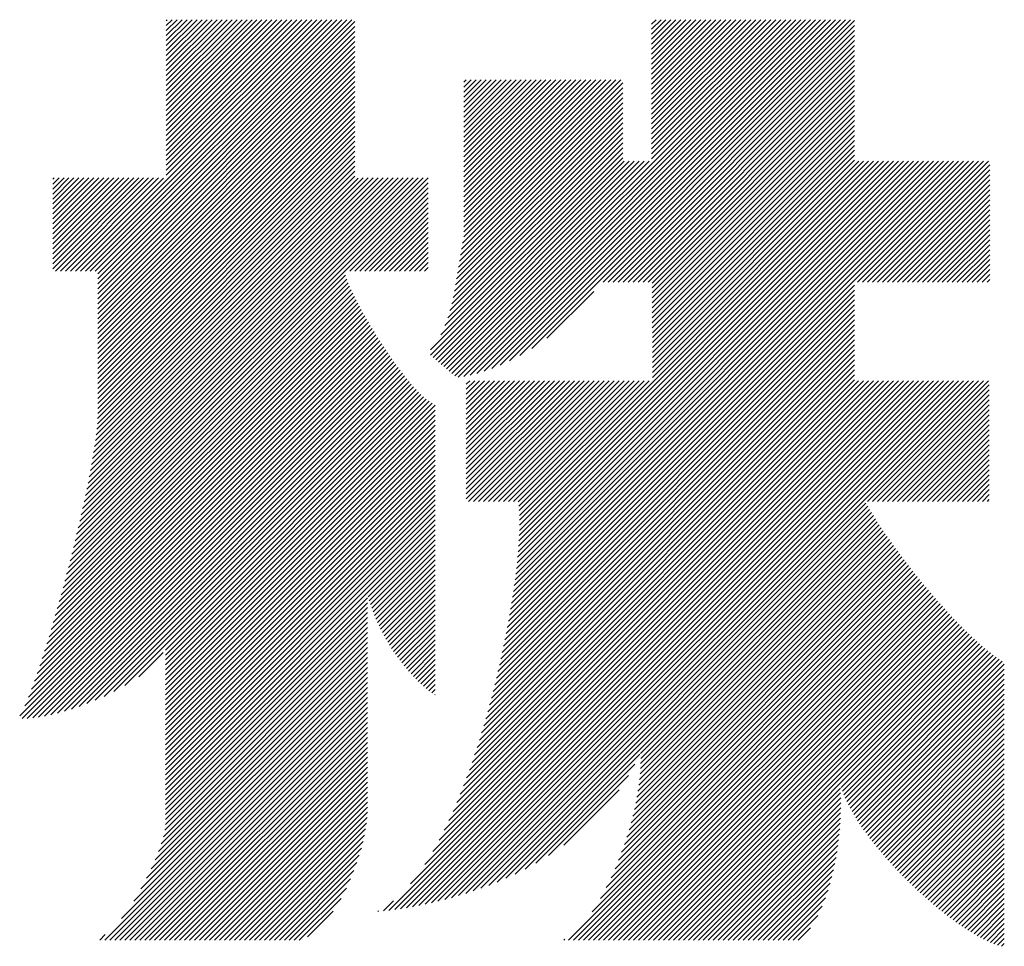
# Model space of a CAD drawing. Extents: x 1045 to 4895, y 800 to 3400.
# Drawn here: x 4143 to 4187, y 841 to 882 of the extents above; entities that cross this region are included whole.
import ezdxf

# ---------------------------------------------------------------- set-up
doc = ezdxf.new("R2010")
doc.units = 0
doc.header["$MEASUREMENT"] = 0
doc.layers.add('_0-A_枠線', color=7, linetype='CONTINUOUS')

msp = doc.modelspace()

# ---------------------------------------------------------------- linework, layer by layer
at = {"layer": '_0-A_枠線', "color": 7, "linetype": 'Continuous'}
for p, q in [((4145.471, 871.358), (4156.61, 882.498)), ((4145.692, 871.358), (4156.831, 882.498)), ((4145.913, 871.358), (4157.052, 882.498)), ((4146.133, 871.358), (4157.273, 882.498)), ((4146.354, 871.358), (4157.494, 882.498)), ((4146.461, 871.243), (4157.715, 882.498)), ((4149.497, 875.605), (4156.389, 882.498)), ((4149.497, 875.826), (4156.168, 882.498)), ((4149.497, 876.047), (4155.947, 882.498)), ((4149.497, 876.268), (4155.726, 882.498)), ((4149.497, 876.489), (4155.505, 882.498)), ((4149.497, 876.71), (4155.284, 882.498)), ((4149.497, 876.931), (4155.063, 882.498)), ((4149.497, 877.152), (4154.843, 882.498)), ((4149.497, 877.373), (4154.622, 882.498)), ((4149.497, 877.594), (4154.401, 882.498)), ((4149.497, 877.815), (4154.18, 882.498)), ((4149.497, 878.036), (4153.959, 882.498)), ((4149.497, 878.257), (4153.738, 882.498)), ((4149.497, 878.478), (4153.517, 882.498)), ((4149.497, 878.698), (4153.296, 882.498)), ((4149.497, 878.919), (4153.075, 882.498)), ((4149.497, 879.14), (4152.854, 882.498)), ((4149.497, 879.361), (4152.633, 882.498)), ((4149.497, 879.582), (4152.412, 882.498)), ((4149.497, 879.803), (4152.191, 882.498)), ((4149.497, 880.024), (4151.97, 882.498)), ((4149.497, 880.245), (4151.749, 882.498)), ((4149.497, 880.466), (4151.528, 882.498)), ((4149.497, 880.687), (4151.307, 882.498)), ((4149.497, 880.908), (4151.086, 882.498)), ((4149.497, 881.129), (4150.865, 882.498)), ((4149.497, 881.35), (4150.644, 882.498)), ((4149.497, 881.571), (4150.423, 882.498)), ((4149.497, 881.792), (4150.202, 882.498)), ((4149.497, 882.013), (4149.981, 882.498)), ((4149.497, 882.234), (4149.76, 882.498)), ((4149.497, 882.455), (4149.539, 882.498)), ((4161.913, 867.029), (4177.382, 882.498)), ((4162.033, 866.928), (4177.603, 882.498)), ((4162.154, 866.828), (4177.823, 882.498)), ((4162.274, 866.727), (4178.044, 882.498)), ((4162.425, 866.657), (4178.265, 882.498)), ((4162.684, 866.695), (4178.486, 882.498)), ((4162.961, 866.751), (4178.707, 882.498)), ((4163.256, 866.826), (4178.928, 882.498)), ((4163.574, 866.922), (4179.149, 882.498)), ((4163.917, 867.044), (4179.37, 882.498)), ((4164.289, 867.195), (4179.591, 882.498)), ((4164.699, 867.385), (4179.812, 882.498)), ((4165.159, 867.623), (4179.992, 882.456)), ((4170.994, 876.331), (4177.161, 882.498)), ((4170.994, 876.552), (4176.94, 882.498)), ((4170.994, 876.773), (4176.719, 882.498)), ((4170.994, 876.994), (4176.498, 882.498)), ((4170.994, 877.215), (4176.277, 882.498)), ((4170.994, 877.436), (4176.056, 882.498)), ((4170.994, 877.657), (4175.835, 882.498)), ((4170.994, 877.878), (4175.614, 882.498)), ((4170.994, 878.099), (4175.393, 882.498)), ((4170.994, 878.32), (4175.172, 882.498)), ((4170.994, 878.541), (4174.951, 882.498)), ((4170.994, 878.762), (4174.73, 882.498)), ((4170.994, 878.983), (4174.509, 882.498)), ((4170.994, 879.204), (4174.288, 882.498)), ((4170.994, 879.425), (4174.067, 882.498)), ((4170.994, 879.646), (4173.846, 882.498)), ((4170.994, 879.867), (4173.625, 882.498)), ((4170.994, 880.088), (4173.404, 882.498)), ((4170.994, 880.309), (4173.183, 882.498)), ((4170.994, 880.529), (4172.962, 882.498)), ((4170.994, 880.75), (4172.741, 882.498)), ((4170.994, 880.971), (4172.52, 882.498)), ((4170.994, 881.192), (4172.299, 882.498)), ((4170.994, 881.413), (4172.078, 882.498)), ((4170.994, 881.634), (4171.857, 882.498)), ((4170.994, 881.855), (4171.636, 882.498)), ((4170.994, 882.076), (4171.415, 882.498)), ((4170.994, 882.297), (4171.194, 882.498)), ((4146.461, 871.022), (4157.852, 882.413)), ((4146.461, 870.801), (4157.852, 882.192)), ((4165.692, 867.936), (4179.992, 882.235)), ((4168.852, 870.875), (4179.992, 882.014)), ((4146.461, 870.58), (4157.852, 881.971)), ((4146.461, 870.359), (4157.852, 881.75)), ((4169.073, 870.875), (4179.992, 881.793)), ((4169.294, 870.875), (4179.992, 881.572)), ((4146.461, 870.138), (4157.852, 881.529)), ((4146.461, 869.917), (4157.852, 881.308)), ((4169.515, 870.875), (4179.992, 881.351)), ((4169.736, 870.875), (4179.992, 881.13)), ((4146.461, 869.696), (4157.852, 881.087)), ((4146.461, 869.475), (4157.852, 880.867)), ((4169.957, 870.875), (4179.992, 880.909)), ((4170.178, 870.875), (4179.992, 880.688)), ((4146.461, 869.254), (4157.852, 880.646)), ((4146.461, 869.033), (4157.852, 880.425)), ((4170.399, 870.875), (4179.992, 880.467)), ((4170.62, 870.875), (4179.992, 880.246)), ((4146.461, 868.812), (4157.852, 880.204)), ((4146.461, 868.591), (4157.852, 879.983)), ((4162.679, 872.878), (4169.634, 879.833)), ((4162.684, 873.103), (4169.413, 879.833)), ((4162.684, 873.324), (4169.192, 879.833)), ((4162.684, 873.545), (4168.972, 879.833)), ((4162.684, 873.766), (4168.751, 879.833)), ((4162.684, 873.987), (4168.53, 879.833)), ((4162.684, 874.208), (4168.309, 879.833)), ((4162.684, 874.429), (4168.088, 879.833)), ((4162.684, 874.65), (4167.867, 879.833)), ((4162.684, 874.871), (4167.646, 879.833)), ((4162.684, 875.092), (4167.425, 879.833)), ((4162.684, 875.313), (4167.204, 879.833)), ((4162.684, 875.534), (4166.983, 879.833)), ((4162.684, 875.755), (4166.762, 879.833)), ((4162.684, 875.976), (4166.541, 879.833)), ((4162.684, 876.197), (4166.32, 879.833)), ((4162.684, 876.417), (4166.099, 879.833)), ((4162.684, 876.638), (4165.878, 879.833)), ((4162.684, 876.859), (4165.657, 879.833)), ((4162.684, 877.08), (4165.436, 879.833)), ((4162.684, 877.301), (4165.215, 879.833)), ((4162.684, 877.522), (4164.994, 879.833)), ((4162.684, 877.743), (4164.773, 879.833)), ((4162.684, 877.964), (4164.552, 879.833)), ((4162.684, 878.185), (4164.331, 879.833)), ((4162.684, 878.406), (4164.11, 879.833)), ((4162.684, 878.627), (4163.889, 879.833)), ((4162.684, 878.848), (4163.668, 879.833)), ((4162.684, 879.069), (4163.447, 879.833)), ((4162.684, 879.29), (4163.226, 879.833)), ((4162.684, 879.511), (4163.005, 879.833)), ((4162.684, 879.732), (4162.784, 879.833)), ((4170.841, 870.875), (4179.992, 880.025)), ((4146.461, 868.37), (4157.852, 879.762)), ((4146.461, 868.149), (4157.852, 879.541)), ((4162.575, 872.331), (4169.721, 879.477)), ((4162.624, 872.601), (4169.721, 879.698)), ((4171.022, 870.834), (4179.992, 879.804)), ((4171.023, 870.614), (4179.992, 879.584)), ((4146.461, 867.929), (4157.852, 879.32)), ((4146.461, 867.708), (4157.852, 879.099)), ((4162.488, 871.802), (4169.721, 879.036)), ((4162.53, 872.066), (4169.721, 879.257)), ((4171.024, 870.394), (4179.992, 879.363)), ((4171.025, 870.174), (4179.992, 879.142)), ((4146.461, 867.487), (4157.852, 878.878)), ((4146.461, 867.266), (4157.852, 878.657)), ((4162.405, 871.277), (4169.721, 878.594)), ((4162.446, 871.54), (4169.721, 878.815)), ((4171.026, 869.954), (4179.992, 878.921)), ((4171.027, 869.734), (4179.992, 878.7)), ((4146.461, 867.045), (4157.852, 878.436)), ((4146.461, 866.824), (4157.852, 878.215)), ((4162.316, 870.746), (4169.721, 878.152)), ((4162.362, 871.013), (4169.721, 878.373)), ((4171.028, 869.514), (4179.992, 878.479)), ((4171.028, 869.294), (4179.992, 878.258)), ((4146.461, 866.603), (4157.852, 877.994)), ((4146.461, 866.382), (4157.852, 877.773)), ((4162.209, 870.197), (4169.721, 877.71)), ((4162.265, 870.475), (4169.721, 877.931)), ((4171.029, 869.074), (4179.992, 878.037)), ((4171.03, 868.854), (4179.992, 877.816)), ((4146.461, 866.161), (4157.852, 877.552)), ((4146.461, 865.94), (4157.852, 877.331)), ((4162.066, 869.613), (4169.721, 877.268)), ((4162.144, 869.911), (4169.721, 877.489)), ((4171.031, 868.634), (4179.992, 877.595)), ((4171.032, 868.414), (4179.992, 877.374)), ((4146.461, 865.719), (4157.852, 877.11)), ((4146.461, 865.498), (4157.852, 876.889)), ((4161.845, 868.95), (4169.721, 876.826)), ((4161.97, 869.296), (4169.721, 877.047)), ((4171.033, 868.194), (4179.992, 877.153)), ((4171.034, 867.974), (4179.992, 876.932)), ((4146.461, 865.277), (4157.852, 876.668)), ((4146.461, 865.056), (4157.852, 876.447)), ((4161.208, 867.871), (4169.721, 876.384)), ((4161.661, 868.544), (4169.721, 876.605)), ((4171.035, 867.754), (4179.992, 876.711)), ((4171.036, 867.534), (4179.992, 876.49)), ((4146.444, 864.598), (4157.852, 876.005)), ((4146.458, 864.832), (4157.852, 876.226)), ((4161.196, 867.638), (4169.787, 876.228)), ((4161.316, 867.536), (4170.007, 876.228)), ((4161.435, 867.435), (4170.228, 876.228)), ((4161.554, 867.333), (4170.449, 876.228)), ((4161.673, 867.231), (4170.67, 876.228)), ((4161.792, 867.129), (4170.891, 876.228)), ((4164.606, 855.58), (4185.254, 876.228)), ((4164.656, 855.851), (4185.034, 876.228)), ((4164.704, 856.12), (4184.813, 876.228)), ((4164.75, 856.387), (4184.592, 876.228)), ((4164.794, 856.652), (4184.371, 876.228)), ((4164.835, 856.914), (4184.15, 876.228)), ((4164.875, 857.175), (4183.929, 876.228)), ((4164.912, 857.433), (4183.708, 876.228)), ((4164.947, 857.689), (4183.487, 876.228)), ((4164.98, 857.942), (4183.266, 876.228)), ((4165.01, 858.194), (4183.045, 876.228)), ((4165.038, 858.443), (4182.824, 876.228)), ((4165.063, 858.689), (4182.603, 876.228)), ((4165.086, 858.932), (4182.382, 876.228)), ((4165.106, 859.173), (4182.161, 876.228)), ((4165.122, 859.411), (4181.94, 876.228)), ((4165.136, 859.645), (4181.719, 876.228)), ((4165.145, 859.875), (4181.498, 876.228)), ((4165.147, 860.54), (4180.835, 876.228)), ((4165.151, 860.102), (4181.277, 876.228)), ((4165.151, 860.324), (4181.056, 876.228)), ((4171.037, 867.314), (4179.992, 876.269)), ((4171.038, 867.094), (4180.172, 876.228)), ((4171.039, 866.874), (4180.393, 876.228)), ((4171.04, 866.654), (4180.614, 876.228)), ((4180.122, 870.875), (4185.475, 876.228)), ((4180.343, 870.875), (4185.696, 876.228)), ((4180.564, 870.875), (4185.917, 876.228)), ((4180.785, 870.875), (4185.977, 876.067)), ((4144.469, 875.218), (4144.747, 875.496)), ((4144.469, 875.439), (4144.527, 875.496)), ((4144.469, 874.776), (4145.188, 875.495)), ((4144.469, 874.997), (4144.967, 875.495)), ((4144.469, 874.334), (4145.629, 875.494)), ((4144.469, 874.555), (4145.408, 875.494)), ((4144.469, 873.892), (4146.07, 875.493)), ((4144.469, 874.113), (4145.849, 875.493)), ((4144.469, 873.45), (4146.511, 875.492)), ((4144.469, 873.671), (4146.29, 875.492)), ((4144.469, 873.008), (4146.952, 875.491)), ((4144.469, 873.229), (4146.731, 875.491)), ((4144.469, 872.566), (4147.393, 875.49)), ((4144.469, 872.787), (4147.172, 875.49)), ((4144.469, 872.124), (4147.834, 875.489)), ((4144.469, 872.345), (4147.613, 875.489)), ((4144.469, 871.682), (4148.275, 875.488)), ((4144.469, 871.903), (4148.054, 875.488)), ((4144.469, 871.462), (4148.495, 875.487)), ((4144.587, 871.358), (4148.716, 875.487)), ((4144.808, 871.358), (4148.936, 875.486)), ((4145.029, 871.358), (4149.157, 875.486)), ((4145.25, 871.358), (4149.377, 875.485)), ((4145.596, 859.992), (4161.099, 875.496)), ((4145.663, 860.28), (4160.878, 875.495)), ((4145.728, 860.567), (4160.656, 875.495)), ((4145.792, 860.852), (4160.434, 875.494)), ((4145.855, 861.135), (4160.212, 875.493)), ((4145.915, 861.417), (4159.991, 875.492)), ((4145.974, 861.697), (4159.769, 875.492)), ((4146.031, 861.974), (4159.547, 875.491)), ((4146.086, 862.25), (4159.326, 875.49)), ((4146.138, 862.524), (4159.104, 875.489)), ((4146.189, 862.795), (4158.882, 875.489)), ((4146.236, 863.064), (4158.66, 875.488)), ((4146.281, 863.33), (4158.439, 875.487)), ((4146.323, 863.592), (4158.217, 875.486)), ((4146.361, 863.851), (4157.995, 875.485)), ((4146.394, 864.106), (4157.852, 875.563)), ((4146.423, 864.355), (4157.852, 875.784)), ((4181.006, 870.875), (4185.977, 875.846)), ((4181.227, 870.875), (4185.977, 875.625)), ((4145.457, 859.412), (4161.099, 875.054)), ((4145.527, 859.703), (4161.099, 875.275)), ((4181.448, 870.875), (4185.977, 875.404)), ((4181.669, 870.875), (4185.977, 875.183)), ((4157.624, 871.358), (4161.099, 874.833)), ((4157.845, 871.358), (4161.099, 874.612)), ((4181.89, 870.875), (4185.977, 874.962)), ((4182.111, 870.875), (4185.977, 874.741)), ((4158.066, 871.358), (4161.099, 874.391)), ((4158.287, 871.358), (4161.099, 874.17)), ((4182.331, 870.875), (4185.977, 874.52)), ((4182.552, 870.875), (4185.977, 874.299)), ((4158.508, 871.358), (4161.099, 873.949)), ((4158.729, 871.358), (4161.099, 873.728)), ((4182.773, 870.875), (4185.977, 874.078)), ((4182.994, 870.875), (4185.977, 873.857)), ((4158.95, 871.358), (4161.099, 873.507)), ((4159.171, 871.358), (4161.099, 873.286)), ((4183.215, 870.875), (4185.977, 873.636)), ((4183.436, 870.875), (4185.977, 873.415)), ((4159.392, 871.358), (4161.099, 873.065)), ((4159.613, 871.358), (4161.099, 872.844)), ((4183.657, 870.875), (4185.977, 873.194)), ((4183.878, 870.875), (4185.977, 872.973)), ((4159.834, 871.358), (4161.099, 872.623)), ((4160.055, 871.358), (4161.099, 872.402)), ((4184.099, 870.875), (4185.977, 872.752)), ((4184.32, 870.875), (4185.977, 872.531)), ((4160.276, 871.358), (4161.099, 872.181)), ((4160.497, 871.358), (4161.099, 871.96)), ((4184.541, 870.875), (4185.977, 872.31)), ((4184.762, 870.875), (4185.977, 872.089)), ((4160.718, 871.358), (4161.099, 871.739)), ((4160.939, 871.358), (4161.099, 871.518)), ((4184.983, 870.875), (4185.977, 871.868)), ((4185.204, 870.875), (4185.977, 871.647)), ((4145.385, 859.119), (4157.44, 871.174)), ((4185.425, 870.875), (4185.977, 871.426)), ((4185.646, 870.875), (4185.977, 871.205)), ((4145.161, 858.232), (4157.62, 870.691)), ((4145.237, 858.529), (4157.555, 870.847)), ((4145.312, 858.825), (4157.494, 871.007)), ((4164.554, 855.306), (4179.992, 870.745)), ((4185.867, 870.875), (4185.977, 870.984)), ((4144.924, 857.332), (4157.831, 870.239)), ((4145.004, 857.633), (4157.759, 870.388)), ((4145.084, 857.934), (4157.688, 870.538)), ((4164.442, 854.753), (4179.992, 870.303)), ((4164.499, 855.031), (4179.992, 870.524)), ((4166.363, 868.386), (4168.432, 870.455)), ((4144.671, 856.416), (4158.057, 869.802)), ((4144.757, 856.723), (4157.98, 869.946)), ((4144.841, 857.028), (4157.905, 870.092)), ((4164.322, 854.191), (4179.992, 869.861)), ((4164.383, 854.473), (4179.992, 870.082)), ((4144.4, 855.483), (4158.292, 869.375)), ((4144.493, 855.796), (4158.213, 869.516)), ((4144.583, 856.107), (4158.134, 869.658)), ((4164.192, 853.619), (4179.992, 869.419)), ((4164.258, 853.906), (4179.992, 869.64)), ((4144.107, 854.526), (4158.536, 868.955)), ((4144.208, 854.848), (4158.454, 869.094)), ((4144.305, 855.167), (4158.373, 869.234)), ((4164.052, 853.037), (4179.992, 868.977)), ((4164.124, 853.33), (4179.992, 869.198)), ((4143.781, 853.537), (4158.787, 868.543)), ((4143.894, 853.872), (4158.702, 868.68)), ((4144.003, 854.201), (4158.619, 868.817)), ((4163.901, 852.444), (4179.992, 868.535)), ((4163.978, 852.742), (4179.992, 868.756)), ((4143.389, 852.483), (4159.044, 868.138)), ((4143.531, 852.846), (4158.958, 868.272)), ((4143.66, 853.196), (4158.872, 868.407)), ((4163.738, 851.839), (4179.992, 868.093)), ((4163.821, 852.144), (4179.992, 868.314)), ((4143.004, 851.656), (4159.22, 867.871)), ((4143.11, 851.54), (4159.309, 867.739)), ((4143.225, 852.098), (4159.131, 868.004)), ((4143.34, 851.55), (4159.398, 867.608)), ((4163.562, 851.221), (4179.992, 867.651)), ((4163.652, 851.532), (4179.992, 867.872)), ((4143.583, 851.572), (4159.489, 867.477)), ((4143.839, 851.606), (4159.58, 867.348)), ((4144.106, 851.653), (4159.673, 867.22)), ((4163.369, 850.587), (4179.992, 867.209)), ((4163.468, 850.906), (4179.992, 867.43)), ((4144.386, 851.711), (4159.766, 867.092)), ((4144.677, 851.782), (4159.861, 866.966)), ((4144.982, 851.865), (4159.956, 866.84)), ((4163.159, 849.934), (4179.992, 866.767)), ((4163.267, 850.263), (4179.992, 866.988)), ((4145.299, 851.962), (4160.053, 866.716)), ((4145.632, 852.074), (4160.152, 866.593)), ((4145.982, 852.203), (4160.251, 866.472)), ((4146.351, 852.351), (4160.353, 866.353)), ((4159.363, 843.045), (4182.823, 866.505)), ((4159.618, 843.078), (4183.045, 866.505)), ((4159.877, 843.116), (4183.266, 866.506)), ((4160.14, 843.159), (4183.487, 866.506)), ((4160.311, 844.214), (4182.602, 866.505)), ((4160.409, 843.207), (4183.708, 866.506)), ((4160.682, 843.259), (4183.929, 866.506)), ((4160.945, 845.069), (4182.381, 866.505)), ((4160.961, 843.317), (4184.15, 866.506)), ((4161.245, 843.38), (4184.372, 866.507)), ((4161.304, 845.649), (4182.16, 866.505)), ((4161.535, 843.449), (4184.593, 866.507)), ((4161.582, 846.148), (4181.939, 866.505)), ((4161.815, 846.602), (4181.718, 866.504)), ((4161.831, 843.524), (4184.814, 866.507)), ((4162.019, 847.027), (4181.496, 866.504)), ((4162.134, 843.606), (4185.035, 866.507)), ((4162.203, 847.431), (4181.275, 866.504)), ((4162.369, 847.819), (4181.054, 866.504)), ((4162.445, 843.696), (4185.256, 866.507)), ((4162.523, 848.194), (4180.833, 866.504)), ((4162.666, 848.558), (4180.612, 866.503)), ((4162.764, 843.795), (4185.477, 866.508)), ((4162.785, 865.913), (4163.38, 866.508)), ((4162.785, 866.133), (4163.16, 866.508)), ((4162.785, 866.354), (4162.939, 866.508)), ((4162.785, 864.145), (4165.147, 866.507)), ((4162.785, 864.366), (4164.926, 866.507)), ((4162.785, 864.587), (4164.705, 866.507)), ((4162.785, 864.808), (4164.485, 866.507)), ((4162.785, 865.029), (4164.264, 866.507)), ((4162.785, 865.25), (4164.043, 866.507)), ((4162.785, 865.471), (4163.822, 866.507)), ((4162.785, 865.692), (4163.601, 866.507)), ((4162.785, 862.598), (4166.693, 866.506)), ((4162.785, 862.819), (4166.472, 866.506)), ((4162.785, 863.04), (4166.251, 866.506)), ((4162.785, 863.261), (4166.03, 866.506)), ((4162.785, 863.482), (4165.81, 866.506)), ((4162.785, 863.703), (4165.589, 866.506)), ((4162.785, 863.924), (4165.368, 866.506)), ((4162.785, 861.272), (4168.018, 866.505)), ((4162.785, 861.493), (4167.797, 866.505)), ((4162.785, 861.714), (4167.576, 866.505)), ((4162.785, 861.935), (4167.355, 866.505)), ((4162.785, 862.156), (4167.135, 866.505)), ((4162.785, 862.377), (4166.914, 866.505)), ((4162.8, 848.913), (4180.391, 866.503)), ((4162.893, 861.159), (4168.239, 866.505)), ((4162.927, 849.26), (4180.17, 866.503)), ((4163.046, 849.6), (4179.992, 866.546)), ((4163.093, 843.903), (4185.699, 866.508)), ((4163.114, 861.159), (4168.46, 866.504)), ((4163.335, 861.159), (4168.68, 866.504)), ((4163.556, 861.159), (4168.901, 866.504)), ((4163.777, 861.159), (4169.122, 866.504)), ((4163.998, 861.159), (4169.343, 866.504)), ((4164.219, 861.159), (4169.564, 866.504)), ((4164.44, 861.159), (4169.785, 866.504)), ((4164.66, 861.159), (4170.005, 866.503)), ((4164.881, 861.159), (4170.226, 866.503)), ((4165.086, 861.143), (4170.447, 866.503)), ((4165.116, 860.952), (4170.668, 866.503)), ((4165.136, 860.75), (4170.889, 866.503)), ((4180.57, 861.159), (4185.92, 866.508)), ((4180.791, 861.159), (4185.954, 866.322)), ((4146.746, 852.525), (4160.456, 866.235)), ((4147.177, 852.734), (4160.561, 866.119)), ((4147.663, 853), (4160.669, 866.006)), ((4149.461, 854.577), (4160.78, 865.896)), ((4181.012, 861.159), (4185.954, 866.101)), ((4181.233, 861.159), (4185.954, 865.88)), ((4149.461, 854.356), (4160.895, 865.79)), ((4149.461, 854.135), (4161.014, 865.688)), ((4149.461, 853.914), (4161.14, 865.593)), ((4149.461, 853.693), (4161.276, 865.508)), ((4149.461, 853.472), (4161.41, 865.421)), ((4181.454, 861.159), (4185.954, 865.659)), ((4181.675, 861.159), (4185.954, 865.438)), ((4149.461, 853.252), (4161.41, 865.2)), ((4149.461, 853.031), (4161.41, 864.979)), ((4181.896, 861.159), (4185.954, 865.217)), ((4182.117, 861.159), (4185.954, 864.996)), ((4149.461, 852.81), (4161.41, 864.758)), ((4182.338, 861.159), (4185.954, 864.775)), ((4182.559, 861.159), (4185.954, 864.554)), ((4149.461, 852.589), (4161.41, 864.537)), ((4149.461, 852.368), (4161.41, 864.316)), ((4182.78, 861.159), (4185.954, 864.333)), ((4183.001, 861.159), (4185.954, 864.112)), ((4149.461, 852.147), (4161.41, 864.095)), ((4149.461, 851.926), (4161.41, 863.874)), ((4183.222, 861.159), (4185.954, 863.891)), ((4183.443, 861.159), (4185.954, 863.67)), ((4149.461, 851.705), (4161.41, 863.653)), ((4149.461, 851.484), (4161.41, 863.432)), ((4183.664, 861.159), (4185.954, 863.449)), ((4149.461, 851.263), (4161.41, 863.211)), ((4149.461, 851.042), (4161.41, 862.99)), ((4183.885, 861.159), (4185.954, 863.228)), ((4184.106, 861.159), (4185.954, 863.007)), ((4149.461, 850.821), (4161.41, 862.769)), ((4149.461, 850.6), (4161.41, 862.548)), ((4184.327, 861.159), (4185.954, 862.786)), ((4184.548, 861.159), (4185.954, 862.565)), ((4149.461, 850.379), (4161.41, 862.327)), ((4149.461, 850.158), (4161.41, 862.106)), ((4184.769, 861.159), (4185.954, 862.344)), ((4184.99, 861.159), (4185.954, 862.123)), ((4149.461, 849.937), (4161.41, 861.885)), ((4149.461, 849.716), (4161.41, 861.664)), ((4185.211, 861.159), (4185.954, 861.902)), ((4185.432, 861.159), (4185.954, 861.681)), ((4149.461, 849.495), (4161.41, 861.443)), ((4149.461, 849.274), (4161.41, 861.223)), ((4163.433, 844.022), (4180.495, 861.083)), ((4185.653, 861.159), (4185.954, 861.46)), ((4185.874, 861.159), (4185.954, 861.239)), ((4149.461, 849.053), (4161.41, 861.002)), ((4149.461, 848.832), (4161.41, 860.781)), ((4163.786, 844.153), (4180.576, 860.943)), ((4164.154, 844.3), (4180.658, 860.804)), ((4164.54, 844.466), (4180.741, 860.666)), ((4149.461, 848.611), (4161.41, 860.56)), ((4149.461, 848.39), (4161.41, 860.339)), ((4164.95, 844.654), (4180.826, 860.53)), ((4170.513, 849.997), (4180.911, 860.394)), ((4170.517, 849.779), (4180.997, 860.259)), ((4149.461, 848.169), (4161.41, 860.118)), ((4158.442, 856.929), (4161.41, 859.897)), ((4170.486, 849.086), (4181.261, 859.86)), ((4170.503, 849.324), (4181.172, 859.992)), ((4170.513, 849.555), (4181.084, 860.126)), ((4158.491, 856.757), (4161.41, 859.676)), ((4158.544, 856.589), (4161.41, 859.455)), ((4170.348, 848.064), (4181.622, 859.338)), ((4170.394, 848.33), (4181.531, 859.467)), ((4170.432, 848.589), (4181.44, 859.598)), ((4170.462, 848.841), (4181.35, 859.728)), ((4158.6, 856.424), (4161.41, 859.234)), ((4158.659, 856.262), (4161.41, 859.013)), ((4170.166, 847.218), (4181.9, 858.953)), ((4170.235, 847.508), (4181.807, 859.08)), ((4170.295, 847.79), (4181.714, 859.209)), ((4158.721, 856.103), (4161.41, 858.792)), ((4158.786, 855.947), (4161.41, 858.571)), ((4169.794, 845.963), (4182.279, 858.447)), ((4169.903, 846.293), (4182.183, 858.573)), ((4170.001, 846.611), (4182.088, 858.699)), ((4170.088, 846.92), (4181.994, 858.826)), ((4158.853, 855.793), (4161.41, 858.35)), ((4158.923, 855.642), (4161.41, 858.129)), ((4169.379, 844.885), (4182.568, 858.074)), ((4169.535, 845.261), (4182.471, 858.198)), ((4169.672, 845.62), (4182.375, 858.322)), ((4158.995, 855.494), (4161.41, 857.908)), ((4159.07, 855.347), (4161.41, 857.687)), ((4168.364, 842.986), (4182.962, 857.584)), ((4168.729, 843.572), (4182.863, 857.706)), ((4168.99, 844.054), (4182.764, 857.828)), ((4169.2, 844.485), (4182.666, 857.951)), ((4159.147, 855.204), (4161.41, 857.466)), ((4159.227, 855.062), (4161.41, 857.245)), ((4167.324, 841.725), (4183.062, 857.463)), ((4167.545, 841.725), (4183.162, 857.342)), ((4167.766, 841.725), (4183.263, 857.222)), ((4149.461, 847.948), (4158.408, 856.895)), ((4159.308, 854.922), (4161.41, 857.024)), ((4159.392, 854.785), (4161.41, 856.803)), ((4167.987, 841.725), (4183.364, 857.102)), ((4168.208, 841.725), (4183.466, 856.983)), ((4168.429, 841.725), (4183.568, 856.864)), ((4168.65, 841.725), (4183.671, 856.746)), ((4149.461, 847.727), (4158.408, 856.674)), ((4149.461, 847.506), (4158.408, 856.453)), ((4159.478, 854.65), (4161.41, 856.582)), ((4159.565, 854.517), (4161.41, 856.361)), ((4168.871, 841.725), (4183.775, 856.629)), ((4169.092, 841.725), (4183.879, 856.512)), ((4169.313, 841.725), (4183.984, 856.396)), ((4169.534, 841.725), (4184.089, 856.28)), ((4149.461, 847.285), (4158.408, 856.232)), ((4149.461, 847.064), (4158.408, 856.011)), ((4159.655, 854.386), (4161.41, 856.14)), ((4159.747, 854.256), (4161.41, 855.919)), ((4169.754, 841.725), (4184.195, 856.165)), ((4169.975, 841.725), (4184.302, 856.051)), ((4170.196, 841.725), (4184.409, 855.938)), ((4170.417, 841.725), (4184.517, 855.825)), ((4149.433, 846.594), (4158.408, 855.569)), ((4149.461, 846.843), (4158.408, 855.79)), ((4159.841, 854.129), (4161.41, 855.698)), ((4159.937, 854.004), (4161.41, 855.477)), ((4170.638, 841.725), (4184.626, 855.712)), ((4170.859, 841.725), (4184.736, 855.601)), ((4171.08, 841.725), (4184.846, 855.491)), ((4171.301, 841.725), (4184.957, 855.381)), ((4149.273, 845.993), (4158.408, 855.127)), ((4149.368, 846.308), (4158.408, 855.348)), ((4160.034, 853.881), (4161.41, 855.256)), ((4160.134, 853.759), (4161.41, 855.035)), ((4171.522, 841.725), (4185.07, 855.272)), ((4171.743, 841.725), (4185.183, 855.164)), ((4171.964, 841.725), (4185.297, 855.058)), ((4172.185, 841.725), (4185.412, 854.952)), ((4149.007, 845.285), (4158.408, 854.685)), ((4149.153, 845.651), (4158.408, 854.906)), ((4160.236, 853.64), (4161.41, 854.814)), ((4160.34, 853.523), (4161.41, 854.593)), ((4172.406, 841.725), (4185.529, 854.848)), ((4179.391, 848.489), (4185.647, 854.745)), ((4179.449, 848.325), (4185.767, 854.643)), ((4179.511, 848.167), (4185.888, 854.544)), ((4148.277, 853.393), (4149.358, 854.474)), ((4148.629, 844.464), (4158.408, 854.243)), ((4148.834, 844.891), (4158.408, 854.464)), ((4160.445, 853.408), (4161.41, 854.372)), ((4160.554, 853.295), (4161.41, 854.151)), ((4179.578, 848.012), (4186.011, 854.446)), ((4179.648, 847.862), (4186.136, 854.35)), ((4179.721, 847.714), (4186.263, 854.256)), ((4179.798, 847.57), (4186.394, 854.166)), ((4179.877, 847.428), (4186.528, 854.079)), ((4148.054, 843.447), (4158.408, 853.802)), ((4148.378, 843.993), (4158.408, 854.023)), ((4160.664, 853.185), (4161.41, 853.93)), ((4160.777, 853.077), (4161.41, 853.709)), ((4179.958, 847.288), (4186.624, 853.954)), ((4180.041, 847.15), (4186.624, 853.733)), ((4146.774, 841.725), (4158.408, 853.36)), ((4147.507, 842.679), (4158.408, 853.581)), ((4160.893, 852.972), (4161.41, 853.489)), ((4161.012, 852.87), (4161.41, 853.268)), ((4180.127, 847.015), (4186.624, 853.512)), ((4180.214, 846.881), (4186.624, 853.291)), ((4146.994, 841.725), (4158.408, 853.139)), ((4147.215, 841.725), (4158.408, 852.918)), ((4161.135, 852.772), (4161.41, 853.047)), ((4161.263, 852.679), (4161.41, 852.826)), ((4180.303, 846.749), (4186.624, 853.07)), ((4180.393, 846.618), (4186.624, 852.849)), ((4147.436, 841.725), (4158.408, 852.697)), ((4147.657, 841.725), (4158.408, 852.476)), ((4161.399, 852.594), (4161.41, 852.605)), ((4180.485, 846.489), (4186.624, 852.628)), ((4180.578, 846.361), (4186.624, 852.407)), ((4147.878, 841.725), (4158.408, 852.255)), ((4148.099, 841.725), (4158.408, 852.034)), ((4180.673, 846.235), (4186.624, 852.186)), ((4180.768, 846.11), (4186.624, 851.965)), ((4148.32, 841.725), (4158.408, 851.813)), ((4148.541, 841.725), (4158.408, 851.592)), ((4180.865, 845.986), (4186.624, 851.744)), ((4180.964, 845.863), (4186.624, 851.523)), ((4148.762, 841.725), (4158.408, 851.371)), ((4148.983, 841.725), (4158.408, 851.15)), ((4181.063, 845.741), (4186.624, 851.302)), ((4181.163, 845.621), (4186.624, 851.081)), ((4149.204, 841.725), (4158.408, 850.929)), ((4149.425, 841.725), (4158.408, 850.708)), ((4181.265, 845.501), (4186.624, 850.86)), ((4181.367, 845.382), (4186.624, 850.639)), ((4149.646, 841.725), (4158.408, 850.487)), ((4149.867, 841.725), (4158.408, 850.266)), ((4181.47, 845.265), (4186.624, 850.418)), ((4181.575, 845.148), (4186.624, 850.197)), ((4150.088, 841.725), (4158.408, 850.045)), ((4150.309, 841.725), (4158.408, 849.824)), ((4165.39, 844.874), (4170.473, 849.957)), ((4181.68, 845.033), (4186.624, 849.976)), ((4181.786, 844.918), (4186.624, 849.755)), ((4150.53, 841.725), (4158.408, 849.603)), ((4150.751, 841.725), (4158.408, 849.382)), ((4165.874, 845.136), (4170.261, 849.523)), ((4181.893, 844.804), (4186.624, 849.534)), ((4182.001, 844.691), (4186.624, 849.313)), ((4150.972, 841.725), (4158.408, 849.161)), ((4151.193, 841.725), (4158.408, 848.94)), ((4166.426, 845.468), (4169.98, 849.021)), ((4182.11, 844.579), (4186.624, 849.092)), ((4182.22, 844.468), (4186.624, 848.871)), ((4151.414, 841.725), (4158.408, 848.719)), ((4151.635, 841.725), (4158.408, 848.498)), ((4172.627, 841.725), (4179.362, 848.46)), ((4182.331, 844.357), (4186.624, 848.65)), ((4182.442, 844.248), (4186.624, 848.429)), ((4151.856, 841.725), (4158.408, 848.277)), ((4152.077, 841.725), (4158.408, 848.056)), ((4167.115, 845.935), (4169.563, 848.384)), ((4172.848, 841.725), (4179.372, 848.249)), ((4173.069, 841.725), (4179.378, 848.034)), ((4182.555, 844.139), (4186.624, 848.208)), ((4182.668, 844.032), (4186.624, 847.987)), ((4152.298, 841.725), (4158.408, 847.835)), ((4152.519, 841.725), (4158.408, 847.614)), ((4173.29, 841.725), (4179.381, 847.815)), ((4173.511, 841.725), (4179.379, 847.593)), ((4182.782, 843.925), (4186.624, 847.766)), ((4182.897, 843.819), (4186.624, 847.545)), ((4152.74, 841.725), (4158.407, 847.392)), ((4152.961, 841.725), (4158.394, 847.158)), ((4173.732, 841.725), (4179.373, 847.366)), ((4173.953, 841.725), (4179.363, 847.135)), ((4183.013, 843.714), (4186.624, 847.324)), ((4183.13, 843.61), (4186.624, 847.103)), ((4153.182, 841.725), (4158.368, 846.911)), ((4174.174, 841.725), (4179.349, 846.9)), ((4174.395, 841.725), (4179.331, 846.661)), ((4183.247, 843.506), (4186.624, 846.883)), ((4183.366, 843.404), (4186.624, 846.662)), ((4153.403, 841.725), (4158.33, 846.652)), ((4153.624, 841.725), (4158.28, 846.381)), ((4174.616, 841.725), (4179.309, 846.418)), ((4183.485, 843.302), (4186.624, 846.441)), ((4183.606, 843.202), (4186.624, 846.22)), ((4153.845, 841.725), (4158.216, 846.097)), ((4154.066, 841.725), (4158.14, 845.799)), ((4174.837, 841.725), (4179.282, 846.17)), ((4175.058, 841.725), (4179.249, 845.917)), ((4183.728, 843.103), (4186.624, 845.999)), ((4154.287, 841.725), (4158.049, 845.487)), ((4175.279, 841.725), (4179.212, 845.658)), ((4175.5, 841.725), (4179.168, 845.393)), ((4183.85, 843.004), (4186.624, 845.778)), ((4183.974, 842.907), (4186.624, 845.557)), ((4154.507, 841.725), (4157.941, 845.158)), ((4175.721, 841.725), (4179.117, 845.121)), ((4184.098, 842.81), (4186.624, 845.336)), ((4184.224, 842.715), (4186.624, 845.115)), ((4154.728, 841.725), (4157.814, 844.811)), ((4175.942, 841.725), (4179.058, 844.842)), ((4176.163, 841.725), (4178.99, 844.552)), ((4184.351, 842.621), (4186.624, 844.894)), ((4184.48, 842.529), (4186.624, 844.673)), ((4154.949, 841.725), (4157.663, 844.439)), ((4176.384, 841.725), (4178.911, 844.252)), ((4184.609, 842.437), (4186.624, 844.452)), ((4184.74, 842.347), (4186.624, 844.231)), ((4155.17, 841.725), (4157.479, 844.034)), ((4176.605, 841.725), (4178.816, 843.936)), ((4176.826, 841.725), (4178.702, 843.602)), ((4184.873, 842.259), (4186.624, 844.01)), ((4185.007, 842.172), (4186.624, 843.789)), ((4155.391, 841.725), (4157.243, 843.576)), ((4159.114, 843.017), (4159.565, 843.467)), ((4177.047, 841.725), (4178.559, 843.237)), ((4185.143, 842.087), (4186.624, 843.568)), ((4185.281, 842.004), (4186.624, 843.347)), ((4155.755, 841.868), (4156.891, 843.004)), ((4158.871, 842.995), (4158.906, 843.03)), ((4177.267, 841.725), (4178.366, 842.823)), ((4185.421, 841.923), (4186.624, 843.126)), ((4185.564, 841.845), (4186.624, 842.905)), ((4185.709, 841.769), (4186.624, 842.684)), ((4185.857, 841.697), (4186.624, 842.463)), ((4146.553, 841.725), (4146.797, 841.969)), ((4177.488, 841.725), (4178.037, 842.273)), ((4186.009, 841.628), (4186.624, 842.242)), ((4186.166, 841.563), (4186.624, 842.021)), ((4167.103, 841.725), (4167.152, 841.774)), ((4186.328, 841.504), (4186.624, 841.8)), ((4186.497, 841.453), (4186.624, 841.579))]:
    msp.add_line(p, q, dxfattribs=at)

doc.saveas('drawing.dxf')
